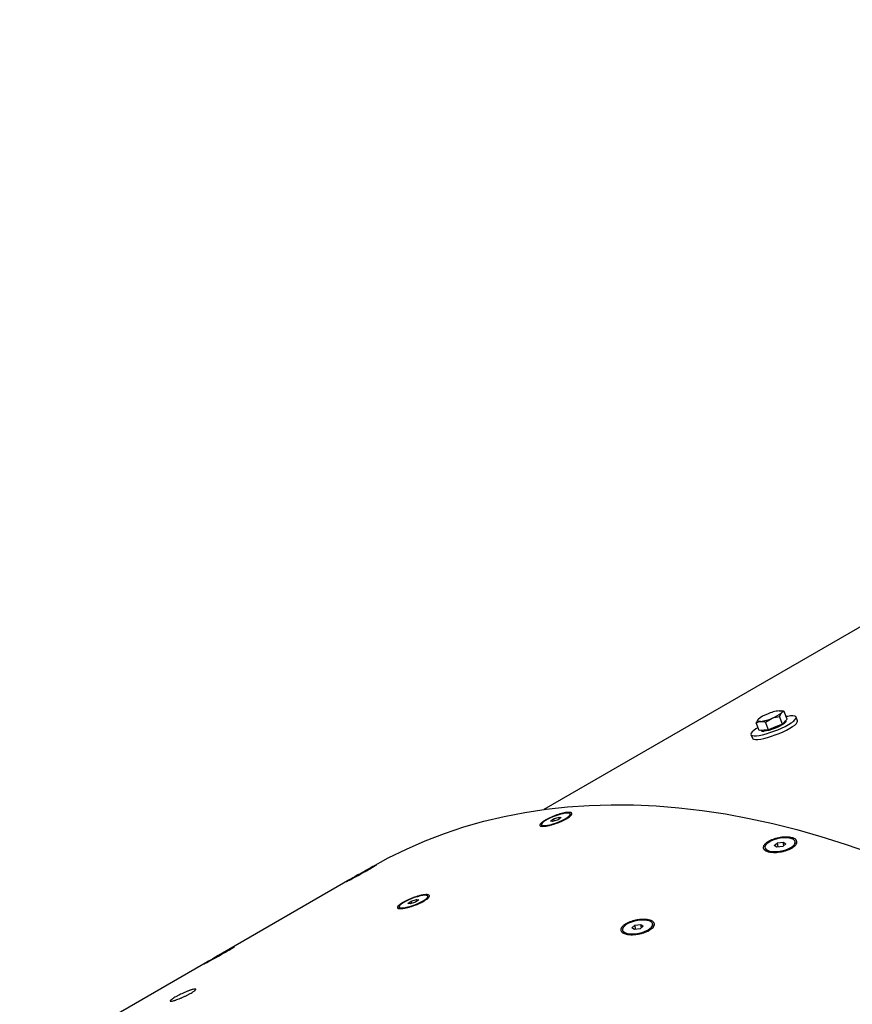
# Model space of a CAD drawing. Units: inches. Extents: x 0.3 to 7.9, y 0.2 to 11.3.
# Drawn here: x 4.5 to 5, y 5.1 to 5.6 of the extents above; entities that cross this region are included whole.
import ezdxf

# ---------------------------------------------------------------- set-up
doc = ezdxf.new("R2010")
doc.units = ezdxf.units.IN
doc.header["$MEASUREMENT"] = 0

msp = doc.modelspace()

# ---------------------------------------------------------------- linework, layer by layer
at = {"color": 7, "linetype": 'Continuous', "lineweight": 25}
for p, q in [((5.468020679745459, 5.588154800810209), (4.799973872725962, 5.202499588019872)), ((4.91590848887956, 5.250700480842275), (4.915711731113119, 5.250722883623206)), ((4.918794805303668, 5.246690096168605), (4.917374099370551, 5.250385905603065)), ((4.908326473233322, 5.245162822210498), (4.911522458235535, 5.247081905676614)), ((4.909747179166439, 5.241467012776039), (4.908326473233322, 5.245162822210498)), ((4.915118885773042, 5.24795928215369), (4.91604627130415, 5.249693447372898)), ((4.916539591706159, 5.24426347271923), (4.915118885773042, 5.24795928215369)), ((4.917667198504914, 5.245476784443918), (4.916539591706159, 5.24426347271923)), ((4.918794805303668, 5.246690096168605), (4.917667198504914, 5.245476784443918)), ((4.918180937697712, 5.245650888250301), (4.918077961918274, 5.245918768357152)), ((4.923923601540108, 5.245798951570507), (4.923233845284463, 5.247593276221137)), ((4.905209980224228, 5.241097176282222), (4.90378927429111, 5.244792985716681)), ((4.907478579695334, 5.241282094529129), (4.905209980224228, 5.241097176282222)), ((4.906192542053952, 5.241177266934338), (4.906237701583572, 5.241059789410147)), ((4.909747179166439, 5.241467012776039), (4.907478579695334, 5.241282094529129)), ((4.913143385436299, 5.242865242747634), (4.909747179166439, 5.241467012776039)), ((4.916539591706159, 5.24426347271923), (4.913143385436299, 5.242865242747634)), ((4.901184793996821, 5.239117401439312), (4.901874550252465, 5.237323076788683)), ((4.803197810410879, 5.196828396864225), (4.804767150078779, 5.197936048322076)), ((4.806955366784929, 5.197484434642561), (4.804291918763952, 5.196602590024468)), ((4.804767150078779, 5.197936048322076), (4.807430598099755, 5.19881789294017)), ((4.805162537529805, 5.196890844372603), (4.804767150078779, 5.197936048322076)), ((4.808524706452831, 5.198592086100413), (4.806955366784929, 5.197484434642561)), ((4.807430598099755, 5.19881789294017), (4.808524706452831, 5.198592086100413)), ((4.807728581694144, 5.198030175401521), (4.807430598099755, 5.19881789294017)), ((4.813169985831351, 5.199587032627141), (4.812876116653166, 5.200363873735458)), ((4.798846400210542, 5.19505660922918), (4.799140267388847, 5.194279773407535)), ((4.804291918763952, 5.196602590024468), (4.803197810410879, 5.196828396864225)), ((4.908045243292746, 5.183856116088654), (4.908197746534769, 5.183091999891666)), ((4.91259690862876, 5.184924585282107), (4.914123238080799, 5.186180615581797)), ((4.913873860641335, 5.184067995036822), (4.91259690862876, 5.184924585282107)), ((4.916677142105949, 5.184467435091229), (4.913873860641335, 5.184067995036822)), ((4.914123238080799, 5.186180615581797), (4.916926519545411, 5.186580055636203)), ((4.914526322517371, 5.184160964440912), (4.914123238080799, 5.186180615581797)), ((4.918203471557987, 5.18572346539092), (4.916677142105949, 5.184467435091229)), ((4.916926519545411, 5.186580055636203), (4.918203471557987, 5.18572346539092)), ((4.917253499595239, 5.184941724877773), (4.916926519545411, 5.186580055636203)), ((4.922907640136987, 5.186027818382547), (4.922755136894, 5.186791934584371)), ((4.715338745880409, 5.174097508158857), (4.709615356125842, 5.17079346558207)), ((4.705307389001756, 5.168306529097266), (4.640018231993454, 5.13061590102395)), ((4.708518696227434, 5.170045545723975), (4.710156626497102, 5.171006560046179)), ((4.709321214399369, 5.170443118003862), (4.708518696227434, 5.170045545723975)), ((4.711761662840974, 5.171801704605954), (4.709321214399369, 5.170443118003862)), ((4.710156626497102, 5.171006560046179), (4.712597074938705, 5.172365146648271)), ((4.710198698874742, 5.170931609639851), (4.710156626497102, 5.171006560046179)), ((4.713399593110642, 5.172762718928158), (4.711761662840974, 5.171801704605954)), ((4.712597074938705, 5.172365146648271), (4.713399593110642, 5.172762718928158)), ((4.712628020551838, 5.172310018167105), (4.712597074938705, 5.172365146648271)), ((4.735170025946184, 5.157758483763867), (4.73783347396716, 5.158640328381962)), ((4.73783347396716, 5.158640328381962), (4.738927582320235, 5.158414521542204)), ((4.738131457561551, 5.157852610843312), (4.73783347396716, 5.158640328381962)), ((4.743572861698776, 5.159409468068881), (4.74327899252057, 5.160186309177249)), ((4.729249276077947, 5.154879044670971), (4.729543143256233, 5.15410220884938)), ((4.733600686278283, 5.156650832306017), (4.735170025946184, 5.157758483763867)), ((4.734694794631357, 5.156425025466259), (4.733600686278283, 5.156650832306017)), ((4.737358242652333, 5.157306870084353), (4.734694794631357, 5.156425025466259)), ((4.73556541339721, 5.156713279814394), (4.735170025946184, 5.157758483763867)), ((4.738927582320235, 5.158414521542204), (4.737358242652333, 5.157306870084353)), ((4.842999784496159, 5.14474702072392), (4.844526113948198, 5.146003051023611)), ((4.844276736508733, 5.143890430478636), (4.842999784496159, 5.14474702072392)), ((4.847080017973347, 5.144289870533042), (4.844276736508733, 5.143890430478636)), ((4.844526113948198, 5.146003051023611), (4.84732939541281, 5.146402491078018)), ((4.84492919838477, 5.143983399882726), (4.844526113948198, 5.146003051023611)), ((4.848606347425386, 5.145545900832733), (4.847080017973347, 5.144289870533042)), ((4.84732939541281, 5.146402491078018), (4.848606347425386, 5.145545900832733)), ((4.847656375462639, 5.144764160319587), (4.84732939541281, 5.146402491078018)), ((4.853310516004396, 5.145850253824306), (4.853158012761399, 5.146614370026185)), ((4.838448119160145, 5.143678551530469), (4.838600622402156, 5.142914435333536)), ((4.63892157209485, 5.129867981165745), (4.640559502364517, 5.130828995487948)), ((4.639724090266785, 5.130265553445632), (4.63892157209485, 5.129867981165745)), ((4.642164538708389, 5.131624140047722), (4.639724090266785, 5.130265553445632)), ((4.640559502364517, 5.130828995487948), (4.64299995080612, 5.13218758209004)), ((4.640601574742158, 5.13075404508162), (4.640559502364517, 5.130828995487948)), ((4.643802468978057, 5.132585154369926), (4.642164538708389, 5.131624140047722)), ((4.64299995080612, 5.13218758209004), (4.643802468978057, 5.132585154369926)), ((4.643030896419253, 5.132132453608873), (4.64299995080612, 5.13218758209004)), ((4.635710264869069, 5.128128964538974), (4.543960949574164, 5.075163212226964))]:
    msp.add_line(p, q, dxfattribs=at)
at = {"color": 7, "linetype": 'Continuous', "lineweight": 25, "flags": 128}
for points in [[(4.914905278631799, 5.250721840850677), (4.915379457207492, 5.25074130469624), (4.915768118760446, 5.25071575130753), (4.916064613183733, 5.250645617910113), (4.916263867375565, 5.250532104505862), (4.916362472041478, 5.250377153340597), (4.9163587400283, 5.250183415671714), (4.916252735191809, 5.249954206404444), (4.91604627130415, 5.249693447372898)], [(4.904640148130035, 5.242579531483736), (4.903615129924044, 5.241935810158216), (4.90253621716723, 5.241150713698389), (4.901751216734244, 5.240432603657601), (4.901283980466014, 5.239803299446057), (4.901148705100116, 5.239281922153782), (4.901349500910092, 5.238884313565973), (4.90188026681686, 5.238622554818369), (4.902724875766928, 5.238504599318063), (4.903857664744738, 5.23853403108324), (4.905244214530418, 5.23870995584461), (4.90684239551036, 5.23902702821732), (4.908603647764205, 5.239475614117773), (4.910474456533459, 5.240042083490379), (4.91239797824034, 5.240709224449898), (4.914315767651136, 5.241456766255864), (4.916169553705047, 5.242261995228778), (4.917903010050885, 5.243100444893763), (4.919463466494756, 5.243946639382026), (4.920803509357239, 5.244774867502234), (4.921882422114054, 5.245559963962059), (4.92266742254704, 5.246278074002849), (4.923134658815271, 5.246907378214392), (4.923269934181167, 5.247428755506667), (4.923069138371193, 5.247826364094475), (4.922538372464424, 5.24808812284208), (4.921693763514357, 5.248206078342387), (4.920560974536546, 5.248176646577209), (4.920560974536546, 5.248176646577209)], [(4.901874550252465, 5.237323076788683), (4.902039257165736, 5.237089988915343), (4.902570023072506, 5.23682823016774), (4.903414632022573, 5.236710274667433), (4.904547421000382, 5.236739706432609), (4.905933970786063, 5.23691563119398), (4.907532151766004, 5.237232703566691), (4.909293404019849, 5.237681289467144), (4.911164212789103, 5.23824775883975), (4.913087734495985, 5.238914899799268), (4.91500552390678, 5.239662441605233), (4.916859309960691, 5.240467670578148), (4.91859276630653, 5.241306120243133), (4.9201532227504, 5.242152314731396), (4.921493265612884, 5.242980542851604), (4.922572178369699, 5.243765639311429), (4.923357178802685, 5.244483749352218), (4.923824415070915, 5.245113053563763), (4.923959690436813, 5.245634430856038), (4.923923601540108, 5.245798951570507)], [(4.905857652494569, 5.24549875745811), (4.905383473918876, 5.245479293612545), (4.904994812365922, 5.245504847001254), (4.904698317942635, 5.245574980398672), (4.904499063750802, 5.245688493802923), (4.904400459084889, 5.245843444968189), (4.904404191098068, 5.246037182637072), (4.904510195934559, 5.246266391904342), (4.904716659822219, 5.246527150935888)], [(4.918180937697712, 5.245650888250301), (4.918171839271059, 5.245380456383876), (4.917874125381608, 5.244938487048729), (4.917271020348379, 5.244411169783339), (4.916395037719826, 5.243826932397976), (4.91529340194619, 5.243217271281307), (4.914025502497178, 5.242615053421939), (4.912659692160268, 5.242052744540547), (4.911269602124251, 5.241560658854474), (4.909930172502778, 5.241165324830432), (4.908713612293444, 5.240888055027979), (4.907685506572027, 5.240743797133941)], [(4.920560974536546, 5.248176646577209), (4.919174424750866, 5.248000721815839), (4.918349153657466, 5.247849409662076)], [(4.715338745880409, 5.174097508158857), (4.724023589683997, 5.178852818333775), (4.732954292326304, 5.183230330021521), (4.742098037300707, 5.18721162940373), (4.751448557941141, 5.190793987896674), (4.76099944586783, 5.193974950330785), (4.770744155379263, 5.196752336633303), (4.780676007938303, 5.199124243322391), (4.790788196749312, 5.201089044811684), (4.801073791423194, 5.202645394524382), (4.811525742727137, 5.203792225816136), (4.822136887415803, 5.204528752706064), (4.832899953140662, 5.204854470415426), (4.843807563434092, 5.204769155713574), (4.854852242764848, 5.204272867070942), (4.866026421661406, 5.203365944618977), (4.877322441899716, 5.202049009917023), (4.888732561751756, 5.200322965526346), (4.900248961291326, 5.198188994391551), (4.91186374775344, 5.195648559029861), (4.923568960943628, 5.192703400528775), (4.935356578693455, 5.189355537352816), (4.947218522358526, 5.185607263960173), (4.959146662355164, 5.181461149230202)], [(4.812286326597043, 5.200730153852578), (4.811517738444016, 5.200787172618341), (4.810484659572345, 5.200700317503946), (4.809235395601886, 5.200473649758011), (4.807828360727441, 5.200117768112412), (4.80632934633593, 5.199649313197364), (4.804808444674268, 5.199090189444044), (4.803336771413792, 5.198466540857736), (4.801983140360515, 5.197807528553199), (4.800810845798035, 5.197143967213354), (4.799874702917181, 5.196506884228959), (4.799218484718616, 5.195926068892295), (4.798872875235968, 5.195428679482974), (4.79885403478453, 5.195037973376968), (4.799162844322871, 5.194772219557557), (4.799784864260196, 5.194643844377971), (4.80069100963556, 5.194658850518928), (4.80183891009832, 5.194816536309956), (4.803174891098637, 5.195109528538721), (4.804636483649772, 5.195524127214244), (4.806155345308479, 5.19604094616325), (4.807660455791687, 5.196635819506088), (4.809081437806014, 5.1972809316264), (4.810351847811779, 5.197946117798431), (4.811412282849069, 5.198600274656079), (4.812213158154131, 5.199212814551722), (4.812717025687809, 5.19975509580063), (4.812900325164236, 5.200201761934306), (4.812754485703618, 5.200531927340774), (4.812286326597043, 5.200730153852578)], [(4.921972228974826, 5.187836910615045), (4.921096864234386, 5.188262292711658), (4.91995512934251, 5.188550284691461), (4.918600410553796, 5.188687420369556), (4.917096053013142, 5.18866728743405), (4.915512398807175, 5.188490827278633), (4.913923497846463, 5.18816629098405), (4.912403645373991, 5.18770885350674), (4.911023908002177, 5.187139904114736), (4.909848800717058, 5.186486046249265), (4.90893327022925, 5.185777853577409), (4.908320125726823, 5.185048440401402), (4.90803803716525, 5.18433191327067), (4.908100194692151, 5.183661776197484), (4.90850369189065, 5.183069364046581), (4.909229661680201, 5.18258237735172), (4.910244158520303, 5.182223587069505), (4.911499745666244, 5.182009769834765), (4.912937713258565, 5.181950923503756), (4.914490823530835, 5.182049799665514), (4.916086454772881, 5.182301774980608), (4.917649997041242, 5.182695067363352), (4.919108340837201, 5.183211286899046), (4.920393295625692, 5.183826295735936), (4.921444778348929, 5.184511336744341), (4.922213622843417, 5.185234378168079), (4.922663878795096, 5.185961611393775), (4.922774492736094, 5.186659031804061), (4.922540292481467, 5.187294028795677), (4.921972228974826, 5.187836910615045)], [(4.717149831079375, 5.174925120183263), (4.716551525038126, 5.174618099554705), (4.715691725506302, 5.174160797390604), (4.714610635754413, 5.173574596631897), (4.713358806337713, 5.172886907374549), (4.711994771408419, 5.172129885203919), (4.710582311723806, 5.171338927635337), (4.709187472328894, 5.170551018965623), (4.707875474363535, 5.169803000928478), (4.706707665394406, 5.169129850015953), (4.70573865087098, 5.168563042016566), (4.705013740835389, 5.168129080242406), (4.704566831275217, 5.167848256263719), (4.704418819184795, 5.167733701097635), (4.704576625444966, 5.167790771216401), (4.705032871210394, 5.168016798084693), (4.705766222936169, 5.16840121293736), (4.706742389910654, 5.168926040963137), (4.707915727651055, 5.169566741786844), (4.709231372188701, 5.170293356950053), (4.710627805447247, 5.171071910735305), (4.712039731759547, 5.171865998832905), (4.713401131020481, 5.172638490565971), (4.714648345713694, 5.173353265079631), (4.715723057466311, 5.17397690031204), (4.716575013951237, 5.17448023577285), (4.717164378630118, 5.174839736055332), (4.717463593465601, 5.175038591325833), (4.717458667504531, 5.175067503332916), (4.717149831079375, 5.174925120183263)], [(4.742689202464448, 5.160552589294369), (4.741920614311421, 5.160609608060131), (4.74088753543975, 5.160522752945738), (4.73963827146929, 5.160296085199803), (4.738231236594845, 5.159940203554203), (4.736732222203336, 5.159471748639156), (4.735211320541674, 5.158912624885835), (4.733739647281197, 5.158288976299526), (4.73238601622792, 5.157629963994991), (4.73121372166544, 5.156966402655146), (4.730277578784587, 5.156329319670751), (4.72962136058602, 5.155748504334086), (4.729275751103374, 5.155251114924766), (4.729256910651935, 5.15486040881876), (4.729565720190276, 5.154594654999349), (4.7301877401276, 5.154466279819762), (4.731093885502965, 5.15448128596072), (4.732241785965726, 5.154638971751747), (4.733577766966042, 5.154931963980513), (4.735039359517177, 5.155346562656035), (4.736558221175883, 5.155863381605042), (4.738063331659093, 5.156458254947879), (4.739484313673421, 5.157103367068192), (4.740754723679184, 5.157768553240223), (4.741815158716475, 5.15842271009787), (4.742616034021537, 5.159035249993514), (4.743119901555214, 5.159577531242422), (4.743303201031641, 5.160024197376097), (4.743157361571023, 5.160354362782564), (4.742689202464448, 5.160552589294369)], [(4.852375104842225, 5.147659346056859), (4.851499740101784, 5.148084728153473), (4.850358005209909, 5.148372720133275), (4.849003286421194, 5.148509855811371), (4.84749892888054, 5.148489722875865), (4.845915274674574, 5.148313262720448), (4.844326373713862, 5.147988726425864), (4.842806521241389, 5.147531288948553), (4.841426783869575, 5.146962339556549), (4.840251676584456, 5.146308481691079), (4.839336146096648, 5.145600289019223), (4.838723001594222, 5.144870875843217), (4.838440913032649, 5.144154348712484), (4.838503070559549, 5.143484211639299), (4.838906567758048, 5.142891799488395), (4.8396325375476, 5.142404812793534), (4.840647034387701, 5.142046022511318), (4.841902621533642, 5.141832205276579), (4.843340589125964, 5.14177335894557), (4.844893699398233, 5.141872235107328), (4.84648933064028, 5.142124210422421), (4.848052872908641, 5.142517502805167), (4.849511216704599, 5.143033722340861), (4.850796171493091, 5.143648731177749), (4.851847654216328, 5.144333772186156), (4.852616498710814, 5.145056813609892), (4.853066754662494, 5.145784046835589), (4.853177368603492, 5.146481467245875), (4.852943168348865, 5.147116464237492), (4.852375104842225, 5.147659346056859)], [(4.64755270694679, 5.134747555625033), (4.646954400905541, 5.134440534996474), (4.646094601373717, 5.133983232832374), (4.645013511621828, 5.133397032073667), (4.643761682205128, 5.132709342816318), (4.642397647275835, 5.131952320645688), (4.640985187591222, 5.131161363077106), (4.639590348196309, 5.130373454407393), (4.63827835023095, 5.129625436370246), (4.637110541261821, 5.128952285457722), (4.636141526738395, 5.128385477458334), (4.635416616702805, 5.127951515684175), (4.634969707142633, 5.127670691705489), (4.63482169505221, 5.127556136539404), (4.634979501312382, 5.12761320665817), (4.63543574707781, 5.127839233526461), (4.636169098803584, 5.128223648379127), (4.637145265778069, 5.128748476404906), (4.63831860351847, 5.129389177228614), (4.639634248056117, 5.130115792391822), (4.641030681314662, 5.130894346177075), (4.642442607626963, 5.131688434274673), (4.643804006887897, 5.13246092600774), (4.64505122158111, 5.1331757005214), (4.646125933333727, 5.133799335753808), (4.646977889818653, 5.134302671214619), (4.647567254497534, 5.134662171497101), (4.647866469333016, 5.134861026767602), (4.647861543371946, 5.134889938774686), (4.64755270694679, 5.134747555625033)]]:
    msp.add_lwpolyline(points, dxfattribs=at)
at = {"color": 7, "linetype": 'Continuous', "lineweight": 25}
for centre, radius, start, end in [((4.917718741947721, 5.229728282611561), 0.0211812431969704, 97.6330454706078, 113.5952145457993), ((4.914174498090497, 5.235367851796702), 0.01462807786370973, 109.7123546509516, 130.2822688163483), ((4.903044189178644, 5.266492315697253), 0.02118124319699705, 277.6330454706062, 293.5952145457791), ((4.906588433035844, 5.26085274651213), 0.01462807786376276, 289.7123546509928, 310.2822688163144), ((4.907212392012308, 5.242050846745708), 0.001390041752696187, 225.4770362878573, 289.8988064806658)]:
    msp.add_arc(centre, radius, start, end, dxfattribs=at)
for points, knots in [([(4.917374099370551, 5.250385905603065), (4.917181743421125, 5.250443744144234), (4.916679435042757, 5.25059478071944), (4.916210532025247, 5.250613109309803), (4.915921192576666, 5.25062441907756)], [0, 0, 0, 0, 0.3829439398390628, 1, 1, 1, 1]), ([(4.91604627130415, 5.249693447372898), (4.916073207759844, 5.249721695338462), (4.916456837259219, 5.250124003385629), (4.916932155494313, 5.250259719118592), (4.917374099370551, 5.250385905603065)], [0, 0, 0, 0, 0.07021476642951911, 1, 1, 1, 1]), ([(4.904716659822219, 5.246527150935888), (4.904690123553789, 5.246497861927392), (4.904312193528828, 5.246080727327581), (4.90404122076532, 5.245413429439455), (4.90378927429111, 5.244792985716681)], [0, 0, 0, 0, 0.07021476642946899, 0.9999999999999999, 0.9999999999999999, 0.9999999999999999, 0.9999999999999999]), ([(4.90378927429111, 5.244792985716681), (4.90427541552253, 5.245049959376482), (4.904916637101747, 5.245388908318281), (4.905674389099804, 5.245477364262599), (4.905857652494569, 5.24549875745811)], [0, 0, 0, 0, 0.7581485826041152, 0.9999999999999999, 0.9999999999999999, 0.9999999999999999, 0.9999999999999999]), ([(4.905857652494569, 5.24549875745811), (4.906478383346245, 5.245483761924853), (4.907277998787083, 5.245464444921514), (4.908134796263662, 5.245217963399141), (4.908326473233322, 5.245162822210498)], [0, 0, 0, 0, 0.7762867248105142, 0.9999999999999999, 0.9999999999999999, 0.9999999999999999, 0.9999999999999999]), ([(4.911522458235535, 5.247081905676614), (4.91160318480397, 5.247114538185804), (4.912752894082233, 5.247579290984242), (4.913978932943786, 5.247776199512113), (4.915118885773042, 5.24795928215369)], [0, 0, 0, 0, 0.07021476642949281, 1, 1, 1, 1]), ([(4.800718540785048, 5.197310313620598), (4.801103578386842, 5.197532571293556), (4.801731799737585, 5.197870984047468), (4.802643520589678, 5.198317343824818), (4.803595405207595, 5.198755962455803), (4.804599224705531, 5.199178680276224), (4.805618539360247, 5.199569672100869), (4.806641679353291, 5.199936942515702), (4.807657684076395, 5.200263477238009), (4.808630742551286, 5.200537210893798), (4.809335198421373, 5.200714995370508), (4.810006491008642, 5.200863176266085), (4.810847855585555, 5.201019065911292), (4.811600552106219, 5.201110484042776), (4.812238248198843, 5.201134129042273), (4.812794330810716, 5.201112655356738), (4.813221809079272, 5.2010234085625), (4.813504944881543, 5.200869883543157), (4.813690597590042, 5.200674915920048), (4.813726727812377, 5.200420274351232), (4.813611786385565, 5.200115208596755), (4.813451142003165, 5.199863058475), (4.813217420123081, 5.199590058002938), (4.812811920433075, 5.199202750763951), (4.812268022830389, 5.198783567599788), (4.811604909840272, 5.198347771884515), (4.811049139916171, 5.198013533539067), (4.810442642544027, 5.197676810142736), (4.809578886439878, 5.197231164635125), (4.80863634140934, 5.196792245661821), (4.807648910919917, 5.196375433622825), (4.806889874966101, 5.196075329791487), (4.806121552023956, 5.195791198733766), (4.805094569365521, 5.195437046748443), (4.804074240451069, 5.195123521509695), (4.803095804293783, 5.194860828293255), (4.802153798932229, 5.194633994760677), (4.801275978313954, 5.194463263007441), (4.800494267219925, 5.194354485695697), (4.799781419655453, 5.194287453875771), (4.799181380260552, 5.194284165818587), (4.798715178735739, 5.194344853783525), (4.798434143533139, 5.194421965882892), (4.798224688257689, 5.19452993696153), (4.798043927958322, 5.194713586073158), (4.798013127052212, 5.194955794106176), (4.798133342879804, 5.195248569334079), (4.798352564760175, 5.195572566716402), (4.798718915480408, 5.195940830049529), (4.799218892388825, 5.19634035222018), (4.799658253237226, 5.196653960663873), (4.800156593428898, 5.196977819065047), (4.800525137918726, 5.197198674469482), (4.800718540785047, 5.197310313620598)], [0, 0, 0, 0, 0.03114553027135526, 0.0467273377428228, 0.06242405549820546, 0.09351959708549544, 0.1092047774684522, 0.1248537569564532, 0.1560131365524411, 0.1717400662358221, 0.1873411092608267, 0.2029413157599766, 0.2186749149419681, 0.2498876532220745, 0.2655577561577875, 0.2812870979842464, 0.3124596164810547, 0.3281948623630165, 0.3438233639949258, 0.3750231833346517, 0.3907045327474426, 0.4062638539260056, 0.4218508852235891, 0.4375523074703308, 0.4686352770303548, 0.4842925340153785, 0.4999813990512944, 0.5156698681019328, 0.5313279937951593, 0.5624106826023948, 0.5781121009359307, 0.5936996869494718, 0.6092588293759184, 0.6249393992948589, 0.6561401388483077, 0.6717679853072761, 0.6875034525483005, 0.7186760301600652, 0.7344047301855621, 0.750075686067785, 0.7812876897535984, 0.7970217874087198, 0.812622406546913, 0.8282230939510226, 0.843949686027049, 0.8751096876706063, 0.890757870272942, 0.9064437097202266, 0.9375389246904663, 0.9532355151806627, 0.9688179147048653, 0.9843557231825711, 0.9999999999999999, 0.9999999999999999, 0.9999999999999999, 0.9999999999999999]), ([(4.909688180722424, 5.186858466767452), (4.910073223336473, 5.187080708236639), (4.9107070354919, 5.187400411260349), (4.911637140467485, 5.187785183843467), (4.912614461419831, 5.188138516112327), (4.913654101291816, 5.18844095077129), (4.914718221100713, 5.188681092916876), (4.915791805157666, 5.18887821109112), (4.916866068903568, 5.189007642141962), (4.917903029828515, 5.189064349182154), (4.918657933246327, 5.189070353760749), (4.919381610611864, 5.189039667651732), (4.92029464087488, 5.18895015746958), (4.921121065569432, 5.188787998694881), (4.92183194786661, 5.188558782549682), (4.922460250432999, 5.188287035994926), (4.922957791472218, 5.187953886357215), (4.923306341273973, 5.187571687558893), (4.923553936697173, 5.187159596893236), (4.923646001981354, 5.186708108535378), (4.923579157987242, 5.186233244654034), (4.923450481656114, 5.185868016850612), (4.923244334540909, 5.185497310791868), (4.922869324981782, 5.185001808258409), (4.922346261803926, 5.184508545926485), (4.921693625947364, 5.184035471913669), (4.921140503172786, 5.183691811588148), (4.920531358475908, 5.18336451079541), (4.919657124932941, 5.182956144671278), (4.918693744894381, 5.182591306934857), (4.917675823831797, 5.182282691752693), (4.916889212588229, 5.182080295358116), (4.916088921534928, 5.181909242177213), (4.915013841229243, 5.181724889057937), (4.913937577440259, 5.181608209927353), (4.912897197865885, 5.181562642179536), (4.911889778742479, 5.181564481565839), (4.910941895625782, 5.181637651668066), (4.910087964229478, 5.181779148402391), (4.909301931030876, 5.181964975722762), (4.908628162792753, 5.182215266837569), (4.908090295432189, 5.18252135511332), (4.90775687494309, 5.182777335917388), (4.907496972581538, 5.183057085289654), (4.907252310085985, 5.183457760128393), (4.907163250874093, 5.183897069376981), (4.907233022542697, 5.184359997153225), (4.907407439863793, 5.184834842184027), (4.907737970559451, 5.185323387579356), (4.908212511212162, 5.185808195650101), (4.908638085177657, 5.18616799102062), (4.909128097303925, 5.18651973336715), (4.909494775338466, 5.186746835755427), (4.909688180722424, 5.186858466767452)], [0, 0, 0, 0, 0.03114553027135538, 0.04672733774282696, 0.06242405549820991, 0.09351959708549898, 0.1092047774684518, 0.1248537569564504, 0.1560131365524425, 0.1717400662358227, 0.1873411092608269, 0.2029413157599751, 0.2186749149419708, 0.2498876532220776, 0.2655577561577871, 0.2812870979842442, 0.3124596164810521, 0.3281948623630164, 0.3438233639949245, 0.3750231833346533, 0.3907045327474416, 0.4062638539260054, 0.4218508852235897, 0.4375523074703312, 0.4686352770303515, 0.484292534015379, 0.4999813990512949, 0.5156698681019333, 0.5313279937951677, 0.5624106826023952, 0.5781121009359265, 0.5936996869494738, 0.6092588293759171, 0.6249393992948585, 0.6561401388483031, 0.6717679853072771, 0.6875034525483025, 0.718676030160066, 0.7344047301855635, 0.750075686067785, 0.7812876897536007, 0.7970217874087214, 0.8126224065469099, 0.8282230939510248, 0.8439496860270538, 0.8751096876706019, 0.8907578702729448, 0.9064437097202246, 0.9375389246904668, 0.9532355151806626, 0.968817914704866, 0.9843557231825714, 1, 1, 1, 1]), ([(4.706717843983958, 5.169095663176492), (4.707552861735745, 5.169576597842231), (4.709222997752764, 5.170538525065173), (4.712160175996849, 5.172212717572071), (4.714867947950912, 5.173733102817765), (4.716999977054106, 5.174894835291536), (4.718219891776612, 5.175510133525979), (4.718343109465576, 5.17549012832272), (4.717342575902605, 5.17484355330778), (4.715365217884117, 5.173676286526103), (4.712711422518574, 5.172170043004584), (4.709788025126394, 5.170551395541221), (4.707050869770313, 5.169062352613552), (4.70490337773189, 5.167911778829581), (4.703734420654031, 5.167305257845246), (4.703522408444253, 5.16722151494744), (4.704118859683224, 5.167575513724199), (4.704328413134527, 5.16769988544242)], [0, 0, 0, 0, 0.0686792669004046, 0.1373668009182308, 0.206120324950699, 0.2749403804634807, 0.3437879627870838, 0.4126244463509732, 0.481379340617824, 0.5500637602692559, 0.6187483873369047, 0.6875028390561406, 0.7563398546551047, 0.8251877308426183, 0.8940079752563791, 0.9627614243307254, 1, 1, 1, 1]), ([(4.704695057832121, 5.167919634127284), (4.704723477636267, 5.167936711774503), (4.705070532648498, 5.16814525941382), (4.705929352018571, 5.168640748726133), (4.706717843983958, 5.169095663176492)], [0, 0, 0, 0, 0.08188847054106956, 1, 1, 1, 1]), ([(4.731121416652513, 5.157132749062395), (4.731506454254307, 5.157355006735353), (4.73213467560505, 5.157693419489262), (4.733046396457143, 5.158139779266614), (4.733998281075061, 5.158578397897599), (4.735002100572998, 5.159001115718019), (4.736021415227712, 5.159392107542664), (4.737044555220756, 5.159759377957498), (4.738060559943861, 5.160085912679804), (4.739033618418752, 5.160359646335594), (4.739738074288839, 5.160537430812305), (4.740409366876108, 5.160685611707881), (4.741250731453021, 5.160841501353088), (4.742003427973684, 5.160932919484572), (4.742641124066309, 5.160956564484068), (4.743197206678182, 5.160935090798533), (4.743624684946738, 5.160845844004296), (4.743907820749008, 5.160692318984953), (4.744093473457507, 5.160497351361844), (4.744129603679842, 5.160242709793029), (4.744014662253031, 5.159937644038551), (4.743854017870631, 5.159685493916795), (4.743620295990548, 5.159412493444735), (4.743214796300541, 5.159025186205747), (4.742670898697854, 5.158606003041585), (4.742007785707737, 5.158170207326311), (4.741452015783637, 5.157835968980863), (4.740845518411493, 5.157499245584532), (4.739981762307344, 5.15705360007692), (4.739039217276806, 5.156614681103616), (4.738051786787382, 5.15619786906462), (4.737292750833567, 5.155897765233282), (4.736524427891421, 5.155613634175563), (4.735497445232987, 5.155259482190239), (4.734477116318534, 5.15494595695149), (4.733498680161247, 5.15468326373505), (4.732556674799695, 5.154456430202472), (4.731678854181419, 5.154285698449236), (4.730897143087391, 5.154176921137493), (4.730184295522918, 5.154109889317566), (4.729584256128017, 5.154106601260383), (4.729118054603204, 5.154167289225321), (4.728837019400604, 5.154244401324688), (4.728627564125154, 5.154352372403326), (4.728446803825789, 5.154536021514954), (4.728416002919677, 5.154778229547971), (4.728536218747269, 5.155071004775874), (4.728755440627641, 5.155395002158198), (4.729121791347874, 5.155763265491324), (4.72962176825629, 5.156162787661976), (4.730061129104692, 5.15647639610567), (4.730559469296364, 5.156800254506844), (4.730928013786192, 5.157021109911279), (4.731121416652514, 5.157132749062394)], [0, 0, 0, 0, 0.03114553027135526, 0.04672733774282279, 0.06242405549820544, 0.0935195970854991, 0.1092047774684525, 0.1248537569564505, 0.156013136552441, 0.1717400662358219, 0.1873411092608265, 0.2029413157599765, 0.2186749149419679, 0.2498876532220747, 0.2655577561577879, 0.2812870979842468, 0.3124596164810551, 0.3281948623630169, 0.3438233639949262, 0.3750231833346521, 0.390704532747443, 0.4062638539260059, 0.4218508852235894, 0.4375523074703311, 0.4686352770303552, 0.4842925340153789, 0.4999813990512947, 0.5156698681019333, 0.5313279937951596, 0.5624106826023951, 0.578112100935931, 0.5936996869494723, 0.6092588293759187, 0.6249393992948593, 0.6561401388483081, 0.6717679853072765, 0.6875034525483008, 0.7186760301600655, 0.7344047301855624, 0.7500756860677854, 0.7812876897535989, 0.7970217874087211, 0.8126224065469129, 0.8282230939510208, 0.8439496860270514, 0.8751096876706034, 0.8907578702729421, 0.9064437097202267, 0.9375389246904664, 0.9532355151806629, 0.9688179147048654, 0.9843557231825713, 1, 1, 1, 1]), ([(4.840091056589889, 5.146680902209248), (4.840476099203938, 5.146903143678434), (4.841109911359366, 5.147222846702144), (4.842040016334952, 5.147607619285262), (4.843017337287296, 5.147960951554123), (4.844056977159282, 5.148263386213086), (4.845121096968178, 5.148503528358671), (4.846194681025132, 5.148700646532917), (4.847268944771033, 5.148830077583757), (4.84830590569598, 5.14888678462395), (4.849060809113793, 5.148892789202545), (4.84978448647933, 5.148862103093528), (4.850697516742347, 5.148772592911375), (4.851523941436898, 5.148610434136677), (4.852234823734077, 5.148381217991477), (4.852863126300465, 5.148109471436721), (4.853360667339683, 5.14777632179901), (4.853709217141438, 5.147394123000688), (4.85395681256464, 5.146982032335031), (4.85404887784882, 5.146530543977174), (4.853982033854707, 5.14605568009583), (4.85385335752358, 5.145690452292408), (4.853647210408376, 5.145319746233664), (4.853272200849248, 5.144824243700205), (4.852749137671393, 5.14433098136828), (4.852096501814832, 5.143857907355466), (4.851543379040252, 5.143514247029944), (4.850934234343373, 5.143186946237206), (4.850060000800408, 5.142778580113075), (4.849096620761847, 5.142413742376653), (4.848078699699262, 5.142105127194489), (4.847292088455694, 5.141902730799911), (4.846491797402394, 5.141731677619009), (4.845416717096708, 5.141547324499733), (4.844340453307724, 5.141430645369149), (4.843300073733349, 5.141385077621331), (4.842292654609945, 5.141386917007634), (4.841344771493246, 5.141460087109862), (4.840490840096944, 5.141601583844186), (4.839704806898341, 5.141787411164558), (4.839031038660218, 5.142037702279365), (4.838493171299655, 5.142343790555116), (4.838159750810555, 5.142599771359184), (4.837899848449004, 5.142879520731451), (4.837655185953452, 5.143280195570187), (4.837566126741558, 5.143719504818776), (4.837635898410162, 5.144182432595021), (4.837810315731258, 5.144657277625823), (4.838140846426917, 5.145145823021151), (4.838615387079628, 5.145630631091898), (4.839040961045121, 5.145990426462417), (4.839530973171391, 5.146342168808945), (4.839897651205932, 5.146569271197222), (4.840091056589889, 5.146680902209248)], [0, 0, 0, 0, 0.03114553027135541, 0.04672733774282701, 0.06242405549820998, 0.09351959708549908, 0.109204777468452, 0.1248537569564506, 0.1560131365524427, 0.1717400662358229, 0.1873411092608271, 0.2029413157599753, 0.2186749149419711, 0.2498876532220775, 0.2655577561577868, 0.281287097984244, 0.3124596164810531, 0.3281948623630156, 0.3438233639949238, 0.3750231833346526, 0.3907045327474409, 0.4062638539260047, 0.421850885223589, 0.4375523074703306, 0.468635277030351, 0.4842925340153785, 0.4999813990512944, 0.5156698681019327, 0.5313279937951673, 0.5624106826023948, 0.578112100935926, 0.5936996869494734, 0.6092588293759167, 0.6249393992948581, 0.6561401388483027, 0.6717679853072767, 0.6875034525483005, 0.7186760301600652, 0.7344047301855627, 0.7500756860677843, 0.7812876897536001, 0.7970217874087208, 0.8126224065469093, 0.8282230939510224, 0.8439496860270537, 0.8751096876706018, 0.8907578702729446, 0.9064437097202244, 0.9375389246904667, 0.9532355151806625, 0.9688179147048659, 0.9843557231825713, 1, 1, 1, 1]), ([(4.637120719851423, 5.128918098618287), (4.637955737603209, 5.129399033284026), (4.639625873620229, 5.130360960506969), (4.642563051864315, 5.132035153013867), (4.645270823818378, 5.133555538259562), (4.647402852921571, 5.134717270733331), (4.648622767644077, 5.135332568967776), (4.648745985333042, 5.135312563764516), (4.647745451770072, 5.134665988749576), (4.645768093751583, 5.133498721967898), (4.64311429838604, 5.131992478446381), (4.640190900993859, 5.130373830983016), (4.637453745637779, 5.128884788055347), (4.635306253599355, 5.127734214271377), (4.634137296521499, 5.127127693287044), (4.633925284311714, 5.127043950389234), (4.634521735550663, 5.127397949165977), (4.634731289001945, 5.127522320884187)], [0, 0, 0, 0, 0.06867926690063046, 0.1373668009186825, 0.2061203249513768, 0.2749403804643848, 0.3437879627882143, 0.4126244463523301, 0.481379340619407, 0.5500637602710647, 0.6187483873389396, 0.6875028390584015, 0.7563398546575892, 0.8251877308453304, 0.8940079752593175, 0.9627614243338899, 1, 1, 1, 1]), ([(4.635097933699488, 5.12774206956902), (4.635126353503663, 5.127759147216258), (4.635473408515913, 5.127967694855585), (4.636332227886051, 5.128463184167937), (4.637120719851423, 5.128918098618287)], [0, 0, 0, 0, 0.08188847062598063, 0.9999999999999999, 0.9999999999999999, 0.9999999999999999, 0.9999999999999999]), ([(4.619798999980688, 5.110816211393333), (4.620120857091815, 5.111002015548634), (4.620462689144037, 5.111191826664823), (4.621004190357212, 5.111482272776101), (4.621189518891535, 5.11158004949501), (4.621570059274997, 5.111777554910807), (4.621765896150397, 5.111877581576906), (4.622355715154021, 5.11217411723326), (4.622755774000176, 5.112369124579177), (4.623569555382837, 5.112753619729783), (4.623985774540669, 5.112944087776424), (4.624796890870956, 5.113302944890909), (4.625196007656303, 5.113473402142965), (4.625784874851996, 5.113715128069378), (4.625979321510682, 5.113793255475104), (4.626356352068465, 5.113941341603558), (4.626723750683723, 5.11408218488223), (4.627072197808704, 5.114208714758727), (4.627411049074938, 5.114327970929573), (4.627576505831783, 5.114384229212948), (4.628051364579748, 5.114539496436431), (4.62833784843933, 5.114624703103737), (4.628852265683504, 5.114759436010434), (4.629081927989239, 5.114809084174388), (4.629463914656513, 5.114868009052802), (4.629618211538222, 5.114878035655935), (4.629794258388643, 5.11486386101989), (4.629843813828106, 5.11485412928347), (4.629922176296259, 5.114825046883717), (4.629951195142521, 5.114805752591821), (4.63000847776083, 5.114733992739774), (4.630007259068837, 5.114667783958004), (4.629922818176555, 5.114497439875207), (4.629840690638134, 5.114395758313437), (4.62966054930865, 5.114220457848406), (4.629590919902969, 5.114158158483176), (4.629432080171523, 5.114025692384538), (4.62934238249652, 5.113955190646835), (4.629049130056637, 5.113736170927149), (4.628820573351257, 5.113579181898038), (4.628298102111891, 5.113243657447673), (4.628001300422006, 5.113063609403169), (4.627365616461522, 5.1126965756481), (4.627024601065195, 5.112508077474137), (4.626477626610842, 5.112217670235333), (4.626289062037495, 5.112119457092579), (4.625908276932242, 5.111924753690615), (4.625521834332056, 5.111730693957204), (4.625124284152123, 5.111537861694875), (4.624721124938923, 5.111345626801887), (4.624515783704507, 5.111249368708012), (4.623897928649277, 5.110964660169955), (4.623488325843547, 5.110782346295758), (4.622877349821274, 5.110519598199121), (4.622674266600988, 5.110433815691609), (4.622269298199375, 5.110265922977145), (4.622068129593299, 5.110184129296917), (4.621479520661431, 5.109949519582649), (4.621102603262117, 5.109805605295542), (4.620560580279606, 5.109608360336038), (4.620382878577018, 5.10954541928819), (4.620041236354244, 5.109427942087097), (4.619877297894114, 5.109373380096695), (4.6194056100079, 5.109221880613672), (4.619117794326079, 5.109137008950124), (4.618597360433821, 5.109000616029728), (4.618371703864043, 5.108950988703167), (4.618086877700343, 5.108904248246099), (4.618000705201207, 5.108893256731911), (4.617846231035946, 5.108880642534628), (4.617777698525533, 5.108879066877529), (4.617603357086466, 5.108888734856544), (4.617527141786589, 5.108913961654551), (4.617453384715872, 5.109001588755237), (4.617456868010559, 5.109064964265201), (4.617544081428001, 5.109224864004375), (4.617626855857821, 5.109321489853471), (4.617810677927558, 5.109492046447227), (4.617882295627134, 5.109553421663247), (4.618042624917035, 5.109682219615661), (4.618131598330399, 5.109749915214894), (4.618424440209188, 5.109962744262755), (4.61865485004294, 5.110118080100767), (4.619183982108965, 5.11045364419389), (4.61947714286956, 5.110630407238031), (4.619798999980688, 5.110816211393333)], [0, 0, 0, 0, 0.03124999999999704, 0.03124999999999704, 0.04687499999999556, 0.04687499999999556, 0.06249999999999407, 0.06249999999999407, 0.09375000000000451, 0.09375000000000451, 0.125000000000015, 0.125000000000015, 0.1562500000000254, 0.1562500000000254, 0.1718750000000258, 0.1718750000000258, 0.1875000000000263, 0.2031250000000267, 0.2031250000000267, 0.2187500000000271, 0.2187500000000271, 0.2500000000000383, 0.2500000000000383, 0.2812500000000495, 0.2812500000000495, 0.3125000000000606, 0.3125000000000606, 0.3281250000000682, 0.3281250000000682, 0.3437500000000758, 0.3437500000000758, 0.3750000000000873, 0.3750000000000873, 0.4062500000000989, 0.4062500000000989, 0.4218750000000984, 0.4218750000000984, 0.4375000000000979, 0.4375000000000979, 0.4687500000000828, 0.4687500000000828, 0.5000000000000677, 0.5000000000000677, 0.5312500000000526, 0.5312500000000526, 0.5468750000000523, 0.5468750000000523, 0.562500000000052, 0.5781250000000515, 0.5781250000000515, 0.5937500000000512, 0.5937500000000512, 0.6250000000000503, 0.6250000000000503, 0.6406250000000434, 0.6406250000000434, 0.6562500000000365, 0.6562500000000365, 0.6875000000000253, 0.6875000000000253, 0.7031250000000218, 0.7031250000000218, 0.7187500000000181, 0.7187500000000181, 0.750000000000011, 0.750000000000011, 0.781250000000004, 0.781250000000004, 0.7968750000000003, 0.7968750000000003, 0.8124999999999968, 0.8124999999999968, 0.8437499999999926, 0.8437499999999926, 0.8749999999999885, 0.8749999999999885, 0.9062499999999842, 0.9062499999999842, 0.9218749999999822, 0.9218749999999822, 0.9374999999999801, 0.9374999999999801, 0.9687499999999901, 0.9687499999999901, 1, 1, 1, 1])]:
    msp.add_open_spline(points, degree=3, knots=knots, dxfattribs=at)

doc.saveas('drawing.dxf')
